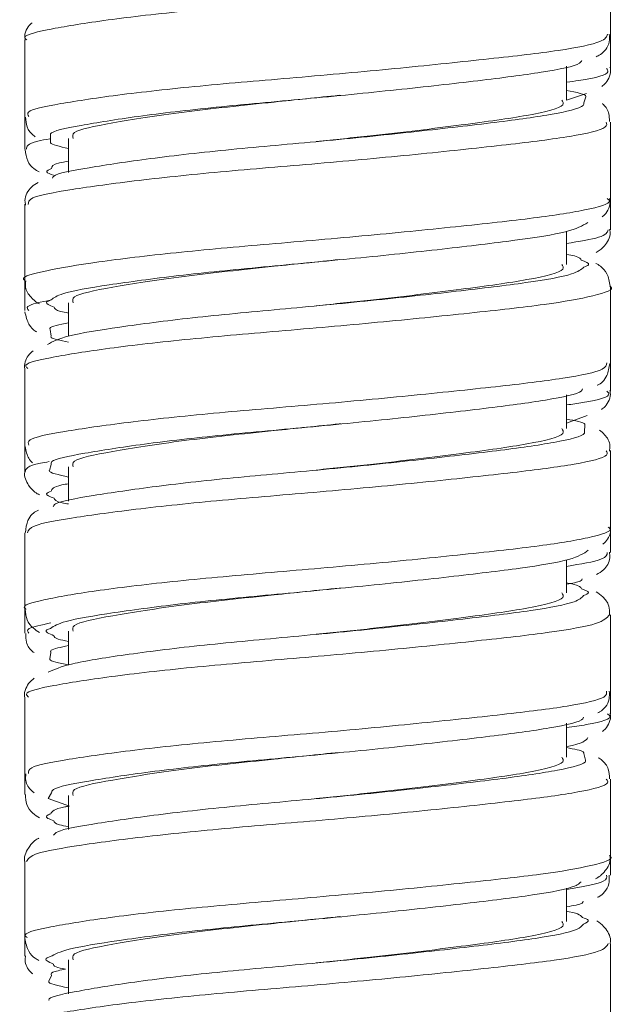
# Model space of a CAD drawing. Units: inches. Extents: x 3.5 to 10.51, y 0.23 to 7.84.
# Drawn here: x 4.19 to 4.33, y 2.08 to 2.3 of the extents above; entities that cross this region are included whole.
import ezdxf

# ---------------------------------------------------------------- set-up
doc = ezdxf.new("R2010")
doc.units = ezdxf.units.IN
doc.header["$MEASUREMENT"] = 0

msp = doc.modelspace()

# ---------------------------------------------------------------- linework, layer by layer
at = {"color": 7, "linetype": 'Continuous', "lineweight": 15}
for p, q in [((4.32415675, 2.30028045), (4.32415675, 2.31772563)), ((4.32415675, 2.29248262), (4.32415675, 2.30028045)), ((4.19040675, 2.29898364), (4.19040675, 2.28151983)), ((4.31415675, 2.28523705), (4.31415675, 2.29295817)), ((4.26220151, 2.28630387), (4.26263587, 2.2863038)), ((4.3186934, 2.28671347), (4.31415675, 2.28521642)), ((4.19040675, 2.28151983), (4.19040675, 2.27406063)), ((4.32415675, 2.26276782), (4.32415675, 2.28022354)), ((4.20040675, 2.27648705), (4.20040675, 2.26868263)), ((4.19040675, 2.26146859), (4.19040675, 2.24403533)), ((4.32415675, 2.25564946), (4.32415675, 2.26276782)), ((4.31415675, 2.24773705), (4.31415675, 2.25529277)), ((4.19040675, 2.24403533), (4.19040675, 2.23722467)), ((4.32415675, 2.2252771), (4.32415675, 2.24273302)), ((4.20040675, 2.23898705), (4.20040675, 2.23131749)), ((4.32415675, 2.21879668), (4.32415675, 2.2252771)), ((4.19040675, 2.22398083), (4.19040675, 2.20651763)), ((4.31415675, 2.21023705), (4.31415675, 2.21797649)), ((4.31889414, 2.21321472), (4.31415675, 2.21145939)), ((4.26220151, 2.21130387), (4.26263587, 2.2113038)), ((4.19040675, 2.20651763), (4.19040675, 2.20037994)), ((4.32415675, 2.18777112), (4.32415675, 2.20522079)), ((4.20040675, 2.20148705), (4.20040675, 2.19370351)), ((4.32415675, 2.18196527), (4.32415675, 2.18777112)), ((4.19040675, 2.18647032), (4.19040675, 2.16903379)), ((4.31415675, 2.17273705), (4.31415675, 2.18028327)), ((4.26220151, 2.17380387), (4.26263587, 2.1738038)), ((4.19040675, 2.16903379), (4.19040675, 2.16353782)), ((4.32415675, 2.15027363), (4.32415675, 2.16773583)), ((4.20040675, 2.16398705), (4.20040675, 2.15623806)), ((4.19040675, 2.14897756), (4.19040675, 2.13151667)), ((4.32415675, 2.14511196), (4.32415675, 2.15027363)), ((4.31415675, 2.13523705), (4.31415675, 2.14298397)), ((4.19040675, 2.13151667), (4.19040675, 2.12670006)), ((4.32415675, 2.112777), (4.32415675, 2.13021896)), ((4.20040675, 2.12648705), (4.20040675, 2.1187294)), ((4.19579031, 2.12582177), (4.20061943, 2.12407028)), ((4.19040675, 2.11147433), (4.19040675, 2.09403116)), ((4.32415675, 2.10827968), (4.32415675, 2.112777)), ((4.31415675, 2.09773705), (4.31415675, 2.10533292)), ((4.26220151, 2.09880387), (4.26263587, 2.0988038)), ((4.19040675, 2.09403116), (4.19040675, 2.08985113)), ((4.32415675, 2.07527047), (4.32415675, 2.09273418)), ((4.20040675, 2.08898705), (4.20040675, 2.08119227))]:
    msp.add_line(p, q, dxfattribs=at)
at = {"color": 8, "linetype": 'Continuous', "lineweight": 15}
for p, q in [((4.31810373, 2.28463093), (4.31853754, 2.28601319)), ((4.1962985, 2.27710287), (4.19627914, 2.27565773)), ((4.19618529, 2.23285101), (4.19641542, 2.23135678)), ((4.31824661, 2.20960077), (4.31829074, 2.21105347)), ((4.19643969, 2.20208515), (4.19603221, 2.20072282)), ((4.19637864, 2.1591255), (4.19616208, 2.1577148)), ((4.31846435, 2.13454446), (4.3180664, 2.13609827)), ((4.19652411, 2.12706905), (4.19579031, 2.12582177)), ((4.19649544, 2.08541091), (4.19588492, 2.08408568))]:
    msp.add_line(p, q, dxfattribs=at)
for points, knots in [([(4.3237987, 2.317712), (4.32391334, 2.31764198), (4.32512228, 2.3169035), (4.32018406, 2.31534132), (4.30886919, 2.31344998), (4.29090809, 2.31147717), (4.26935721, 2.30929716), (4.24634465, 2.30735087), (4.22463643, 2.30542397), (4.20647116, 2.3032453), (4.19476111, 2.30124885), (4.18956974, 2.29991169), (4.19076074, 2.29909032), (4.19092776, 2.29897514)], [0, 0, 0, 0, 0.0112947386, 0.1191160954, 0.2269711187, 0.3349933335, 0.4428115658, 0.5506454078, 0.6586694599, 0.7665188036, 0.8743588979, 0.9823813608, 1, 1, 1, 1]), ([(4.19136266, 2.28149646), (4.19115963, 2.28184208), (4.19054328, 2.2828913), (4.19777539, 2.2843778), (4.21175567, 2.28649806), (4.23129935, 2.28863992), (4.25372591, 2.29046116), (4.27654644, 2.29254902), (4.29722317, 2.29470917), (4.31315465, 2.29653927), (4.32284973, 2.2984725), (4.32332229, 2.29972993), (4.32353112, 2.30028561)], [0, 0, 0, 0, 0.052929477, 0.160679286, 0.268437466, 0.376047655, 0.483776809, 0.591549566, 0.699160157, 0.806865665, 0.914650257, 1, 1, 1, 1]), ([(4.31415675, 2.28931194), (4.31510855, 2.28944258), (4.32068292, 2.29020766), (4.32422634, 2.2912589), (4.3234645, 2.29221711), (4.32325339, 2.29248262)], [0, 0, 0, 0, 0.129563891, 0.758805816, 1, 1, 1, 1]), ([(4.32322128, 2.28023792), (4.32335043, 2.27983839), (4.32370341, 2.27874646), (4.31582674, 2.27691443), (4.30126102, 2.27510553), (4.28136402, 2.27297767), (4.25882322, 2.2708451), (4.23607031, 2.26902852), (4.2156929, 2.26692622), (4.20030962, 2.26477156), (4.19133396, 2.26313295), (4.1912302, 2.26193822), (4.19118689, 2.26143961)], [0, 0, 0, 0, 0.0620450733, 0.1695683366, 0.2772406049, 0.3849009719, 0.4924231769, 0.6000766256, 0.7077531261, 0.8152754954, 0.9229070326, 1, 1, 1, 1]), ([(4.19078359, 2.27406063), (4.19083283, 2.27468591), (4.19089707, 2.27550178), (4.19517023, 2.27622284), (4.19616851, 2.27639129)], [0, 0, 0, 0, 0.7663843308, 1, 1, 1, 1]), ([(4.1965229, 2.2696271), (4.1959397, 2.26936965), (4.19477827, 2.26885694), (4.1962473, 2.26835208), (4.19697868, 2.26810072)], [0, 0, 0, 0, 0.502132539, 1, 1, 1, 1]), ([(4.19050154, 2.24402835), (4.19046985, 2.24404634), (4.18920099, 2.2447666), (4.19372581, 2.2460449), (4.20436021, 2.24799899), (4.22188161, 2.25017762), (4.24319897, 2.25214896), (4.26620536, 2.25405206), (4.28810963, 2.25623126), (4.30669351, 2.25824324), (4.31905671, 2.26010273), (4.32473525, 2.26176154), (4.32365744, 2.2626022), (4.32344257, 2.26276979)], [0, 0, 0, 0, 0.002760119, 0.110509538, 0.218446054, 0.326195671, 0.433947132, 0.541883562, 0.649662922, 0.757416587, 0.865349335, 0.973156084, 1, 1, 1, 1]), ([(4.31415675, 2.25251956), (4.31701179, 2.25297607), (4.32312356, 2.25395332), (4.32346584, 2.25505984), (4.32364822, 2.25564946)], [0, 0, 0, 0, 0.467138981, 1, 1, 1, 1]), ([(4.3181324, 2.24710179), (4.31857258, 2.24728712), (4.31989046, 2.24784198), (4.31845045, 2.2483533), (4.3174914, 2.24869384)], [0, 0, 0, 0, 0.3340010353, 1, 1, 1, 1]), ([(4.32404698, 2.24273684), (4.32408356, 2.24271712), (4.32535121, 2.24203358), (4.32080435, 2.24052102), (4.31014618, 2.23859298), (4.29258286, 2.23665958), (4.27126668, 2.23447947), (4.24827004, 2.2324948), (4.2263475, 2.23060368), (4.20780305, 2.22842757), (4.19546944, 2.22639692), (4.18980679, 2.22502668), (4.19090431, 2.22414248), (4.19112391, 2.22396555)], [0, 0, 0, 0, 0.003198833, 0.1108704604, 0.2185592049, 0.3264386715, 0.4341415332, 0.5418371151, 0.6497152538, 0.7574470346, 0.865143003, 0.9730162189, 1, 1, 1, 1]), ([(4.19134402, 2.23722467), (4.19107614, 2.23752473), (4.19032628, 2.23836463), (4.19411116, 2.23914066), (4.19654391, 2.23963946)], [0, 0, 0, 0, 0.357243914, 1, 1, 1, 1]), ([(4.19643247, 2.23963051), (4.19599065, 2.23945786), (4.19465943, 2.23893764), (4.19613545, 2.23836413), (4.19712159, 2.23798097)], [0, 0, 0, 0, 0.33188708, 1, 1, 1, 1]), ([(4.19133561, 2.20647176), (4.1911942, 2.20688241), (4.19081147, 2.20799383), (4.19868979, 2.20954212), (4.21322176, 2.21168096), (4.2330916, 2.21380555), (4.25565809, 2.21562081), (4.27838753, 2.21773214), (4.2987818, 2.21987845), (4.31420467, 2.22169478), (4.32315806, 2.22358791), (4.3232948, 2.22477159), (4.32335093, 2.22525751)], [0, 0, 0, 0, 0.063152312, 0.170925023, 0.278673824, 0.386290759, 0.494045745, 0.60181162, 0.70942838, 0.817162489, 0.924942747, 1, 1, 1, 1]), ([(4.31415675, 2.21565066), (4.31542666, 2.21582909), (4.32116969, 2.216636), (4.32453798, 2.21770248), (4.32358164, 2.21859432), (4.32336464, 2.21879668)], [0, 0, 0, 0, 0.179979748, 0.81393535, 1, 1, 1, 1]), ([(4.3232003, 2.20520397), (4.32338838, 2.20487495), (4.32396988, 2.20385768), (4.31674011, 2.20207691), (4.30273155, 2.2002678), (4.28315592, 2.19816078), (4.26075437, 2.19601192), (4.23791371, 2.19418691), (4.21724547, 2.19210925), (4.20136651, 2.1899423), (4.19171029, 2.18824773), (4.19125813, 2.18701776), (4.19105963, 2.18647781)], [0, 0, 0, 0, 0.0515855701, 0.1594923769, 0.267532332, 0.3755928859, 0.4834997974, 0.5915179796, 0.6995922037, 0.8074994018, 0.9154928792, 1, 1, 1, 1]), ([(4.19049091, 2.20037994), (4.19068056, 2.20106593), (4.19090483, 2.20187716), (4.1952842, 2.20259707), (4.19596024, 2.20270821)], [0, 0, 0, 0, 0.845631484, 1, 1, 1, 1]), ([(4.1964406, 2.19595743), (4.19596591, 2.19575766), (4.19471628, 2.19523178), (4.19618459, 2.19470591), (4.19709514, 2.19437981)], [0, 0, 0, 0, 0.37986441, 1, 1, 1, 1]), ([(4.19077388, 2.16902935), (4.19065397, 2.1691055), (4.18942547, 2.16988561), (4.19433922, 2.17118834), (4.20563594, 2.17318198), (4.22355302, 2.17535991), (4.24511167, 2.17729153), (4.26812767, 2.17923301), (4.28982258, 2.1814134), (4.30802907, 2.18339012), (4.3197694, 2.18527892), (4.3249776, 2.18688537), (4.32379474, 2.18766545), (4.3236251, 2.18777732)], [0, 0, 0, 0, 0.011657195, 0.119431035, 0.227359837, 0.335079892, 0.442822035, 0.550753714, 0.658500606, 0.7662475, 0.87417884, 0.981955307, 1, 1, 1, 1]), ([(4.31415675, 2.17880176), (4.31732127, 2.17932707), (4.32330169, 2.18031982), (4.32339919, 2.18143852), (4.3234451, 2.18196527)], [0, 0, 0, 0, 0.529148286, 1, 1, 1, 1]), ([(4.31804135, 2.17211778), (4.31858777, 2.17235826), (4.31981549, 2.17289858), (4.31836925, 2.17338915), (4.31756668, 2.17366138)], [0, 0, 0, 0, 0.445069277, 1, 1, 1, 1]), ([(4.32395645, 2.16773632), (4.32337687, 2.16706691), (4.32218351, 2.16568855), (4.3111032, 2.1637307), (4.29429696, 2.16184119), (4.27313967, 2.15966139), (4.25020275, 2.15764257), (4.2280794, 2.15578021), (4.20917083, 2.15361003), (4.19623365, 2.15154907), (4.19005072, 2.15013878), (4.19102017, 2.14919048), (4.19126617, 2.14894984)], [0, 0, 0, 0, 0.101633839, 0.209269233, 0.317087527, 0.424757339, 0.532393459, 0.640207089, 0.747903602, 0.855537107, 0.963342517, 1, 1, 1, 1]), ([(4.19135981, 2.16353782), (4.19109895, 2.16390241), (4.1905137, 2.16472036), (4.19430323, 2.16546427), (4.19640361, 2.16587658)], [0, 0, 0, 0, 0.4457428733, 1, 1, 1, 1]), ([(4.19628262, 2.1646414), (4.19596177, 2.16452232), (4.19456641, 2.16400445), (4.19598395, 2.16342667), (4.19707553, 2.16298174)], [0, 0, 0, 0, 0.229941521, 1, 1, 1, 1]), ([(4.19127319, 2.13150828), (4.19123878, 2.13196206), (4.19115156, 2.13311221), (4.19966643, 2.13470941), (4.21471939, 2.13686399), (4.23490481, 2.13896778), (4.25759075, 2.14078395), (4.28021159, 2.14291533), (4.30030564, 2.14504444), (4.31521189, 2.14685377), (4.32349907, 2.14871773), (4.32332618, 2.14984316), (4.32325983, 2.15027502)], [0, 0, 0, 0, 0.070298166, 0.178177903, 0.286001967, 0.393713703, 0.501578761, 0.609422361, 0.717132614, 0.824979701, 0.932840199, 1, 1, 1, 1]), ([(4.31415675, 2.14198679), (4.3157294, 2.14221411), (4.32161528, 2.14306488), (4.32482724, 2.14414551), (4.32372394, 2.14497191), (4.32353696, 2.14511196)], [0, 0, 0, 0, 0.232434594, 0.869918958, 1, 1, 1, 1]), ([(4.32323212, 2.13022864), (4.32346435, 2.12995042), (4.32426737, 2.12898833), (4.31761355, 2.1272428), (4.30416488, 2.12542666), (4.2849293, 2.1233439), (4.26268457, 2.12118212), (4.23977492, 2.11934182), (4.21883474, 2.11729221), (4.2024624, 2.11511647), (4.19201434, 2.11333584), (4.19118735, 2.11204853), (4.19079902, 2.11144404)], [0, 0, 0, 0, 0.043755027, 0.151302284, 0.258962126, 0.366675285, 0.474222871, 0.581858292, 0.689582516, 0.797128799, 0.904737069, 1, 1, 1, 1]), ([(4.19636736, 2.12231606), (4.19598245, 2.12216407), (4.19462871, 2.12162952), (4.19605514, 2.12108673), (4.19707599, 2.12069826)], [0, 0, 0, 0, 0.284329317, 1, 1, 1, 1]), ([(4.19100418, 2.09402137), (4.19081556, 2.09415855), (4.18965713, 2.09500107), (4.1950107, 2.09633625), (4.20694804, 2.09836487), (4.22525296, 2.10054059), (4.24703953, 2.10243538), (4.2700489, 2.10441595), (4.29151441, 2.10659572), (4.30933138, 2.10853341), (4.32042015, 2.1104581), (4.3252075, 2.11200731), (4.32396463, 2.11272507), (4.32387057, 2.11277939)], [0, 0, 0, 0, 0.020964594, 0.128756522, 0.236670733, 0.344393613, 0.452155978, 0.560075778, 0.667785229, 0.775515745, 0.883438212, 0.991178008, 1, 1, 1, 1]), ([(4.31415675, 2.10506085), (4.31763748, 2.10566345), (4.32351363, 2.10668077), (4.32336362, 2.10781664), (4.32330248, 2.10827968)], [0, 0, 0, 0, 0.5923504947, 1, 1, 1, 1]), ([(4.31798974, 2.09713317), (4.31863907, 2.09742938), (4.31977694, 2.09794844), (4.31836075, 2.09841393), (4.31775271, 2.09861379)], [0, 0, 0, 0, 0.570652084, 1, 1, 1, 1]), ([(4.32368793, 2.09272625), (4.3233261, 2.09212184), (4.32254186, 2.09081183), (4.3122463, 2.08887786), (4.29591548, 2.08701808), (4.27501314, 2.08484403), (4.25213324, 2.0827939), (4.22983502, 2.08095362), (4.21057266, 2.07879276), (4.19705729, 2.07670494), (4.19031431, 2.07525396), (4.19110663, 2.07424778), (4.19134222, 2.07394861)], [0, 0, 0, 0, 0.092242704, 0.199928212, 0.307791668, 0.415535678, 0.523218715, 0.631074199, 0.738842659, 0.846522214, 0.954366228, 1, 1, 1, 1]), ([(4.19624575, 2.08971568), (4.19599502, 2.08962893), (4.19446462, 2.08909937), (4.19582306, 2.08850369), (4.19695895, 2.08800561)], [0, 0, 0, 0, 0.163830408, 1, 1, 1, 1])]:
    msp.add_open_spline(points, degree=3, knots=knots, dxfattribs=at)
at = {"color": 7, "linetype": 'Continuous', "lineweight": 15}
for points, knots in [([(4.19209922, 2.30290245), (4.19195268, 2.30279527), (4.19120089, 2.30224546), (4.1901522, 2.3003628), (4.19049265, 2.2990991), (4.19053609, 2.29893785)], [0, 0, 0, 0, 0.174391542, 0.894645826, 1, 1, 1, 1]), ([(4.3209436, 2.29513963), (4.32124255, 2.29529158), (4.32223787, 2.2957975), (4.3240618, 2.29760927), (4.32393918, 2.29972206), (4.32390402, 2.30032783)], [0, 0, 0, 0, 0.234422618, 0.780494418, 1, 1, 1, 1]), ([(4.31763548, 2.29425995), (4.31752014, 2.29405539), (4.31700871, 2.29314835), (4.30906334, 2.29156301), (4.29468032, 2.28973201), (4.27556531, 2.28757243), (4.2544835, 2.2854845), (4.23370575, 2.28366261), (4.21549191, 2.28152283), (4.20260692, 2.2793961), (4.19605427, 2.27809392), (4.19626239, 2.27724939), (4.1962985, 2.27710287)], [0, 0, 0, 0, 0.034336088, 0.152251364, 0.269703967, 0.387090837, 0.50496638, 0.622502909, 0.739860592, 0.857693141, 0.975310599, 1, 1, 1, 1]), ([(4.3221706, 2.28836964), (4.32247991, 2.28859505), (4.32339732, 2.28926364), (4.32447692, 2.29145675), (4.32409526, 2.29264146), (4.32406348, 2.29274009)], [0, 0, 0, 0, 0.318009229, 0.943225166, 1, 1, 1, 1]), ([(4.26220532, 2.28633983), (4.25722597, 2.28582232), (4.24486236, 2.28453736), (4.22576085, 2.28253796), (4.20974136, 2.2799759), (4.200903, 2.27819399), (4.2013449, 2.27694399), (4.20150645, 2.27648705)], [0, 0, 0, 0, 0.158504876, 0.39356369, 0.634903233, 0.866535374, 1, 1, 1, 1]), ([(4.31853754, 2.28601319), (4.31854913, 2.28604175), (4.31875771, 2.28655546), (4.31639147, 2.28700801), (4.31415675, 2.28743541)], [0, 0, 0, 0, 0.055580097, 1, 1, 1, 1]), ([(4.19674513, 2.26740464), (4.19679728, 2.26756664), (4.19707114, 2.26841731), (4.20451289, 2.26974222), (4.21835805, 2.2719045), (4.2372035, 2.27400476), (4.25821702, 2.27582217), (4.27909232, 2.27795415), (4.29762835, 2.2800824), (4.31107313, 2.28189064), (4.31813373, 2.28352583), (4.31810934, 2.28442444), (4.31810373, 2.28463093)], [0, 0, 0, 0, 0.027555328, 0.144697424, 0.26170806, 0.379198265, 0.49642232, 0.613404119, 0.730849602, 0.848152506, 0.965106814, 1, 1, 1, 1]), ([(4.31305705, 2.28523705), (4.31330746, 2.28488272), (4.31412435, 2.28372686), (4.3061506, 2.28171696), (4.29075591, 2.27961313), (4.27290117, 2.27741427), (4.26114133, 2.27621915), (4.25697622, 2.27579586)], [0, 0, 0, 0, 0.1112769, 0.363001392, 0.606752693, 0.860719295, 1, 1, 1, 1]), ([(4.3239298, 2.28032773), (4.32392978, 2.28100369), (4.32392973, 2.28268707), (4.32286572, 2.2840427), (4.32233417, 2.28442315), (4.32232344, 2.28443082)], [0, 0, 0, 0, 0.3966578584, 0.9878239439, 1, 1, 1, 1]), ([(4.19060399, 2.2813757), (4.19065522, 2.28060065), (4.1907728, 2.27882206), (4.19202025, 2.27741357), (4.19266846, 2.27699236), (4.19283017, 2.27688728)], [0, 0, 0, 0, 0.3669471397, 0.8420710582, 1, 1, 1, 1]), ([(4.19627914, 2.27565773), (4.19626434, 2.27559465), (4.19615254, 2.27511804), (4.19843037, 2.27463962), (4.20040675, 2.27422451)], [0, 0, 0, 0, 0.132343423, 1, 1, 1, 1]), ([(4.19051625, 2.27393897), (4.19064169, 2.2730234), (4.19090151, 2.27112702), (4.19247263, 2.26953946), (4.19331428, 2.2690563), (4.1936953, 2.26883758)], [0, 0, 0, 0, 0.338146532, 0.7003821622, 1, 1, 1, 1]), ([(4.20040675, 2.27131294), (4.19964904, 2.27117782), (4.19672138, 2.27065573), (4.19660739, 2.27006496), (4.1965229, 2.2696271)], [0, 0, 0, 0, 0.2588109251, 1, 1, 1, 1]), ([(4.19345108, 2.26643987), (4.19296429, 2.26617537), (4.19185548, 2.26557292), (4.19022719, 2.26319295), (4.19054376, 2.26162695), (4.19061079, 2.26129537)], [0, 0, 0, 0, 0.381531155, 0.869046615, 1, 1, 1, 1]), ([(4.32225063, 2.25861331), (4.32236492, 2.25868678), (4.32310306, 2.25916135), (4.32431803, 2.2609743), (4.32402666, 2.26250432), (4.32397207, 2.26279101)], [0, 0, 0, 0, 0.1295705408, 0.8369006993, 1, 1, 1, 1]), ([(4.31897494, 2.2572889), (4.31775513, 2.25657304), (4.31531261, 2.25513962), (4.30315167, 2.2532624), (4.28628719, 2.25125516), (4.26600385, 2.24907481), (4.24475056, 2.24717137), (4.22486942, 2.24520175), (4.20891515, 2.24301633), (4.19856817, 2.24125843), (4.19706567, 2.24011317), (4.19643247, 2.23963051)], [0, 0, 0, 0, 0.114537978, 0.229346698, 0.343491488, 0.457972864, 0.572843411, 0.686958089, 0.801380139, 0.916294782, 1, 1, 1, 1]), ([(4.32088086, 2.25047228), (4.32149024, 2.25082564), (4.32269192, 2.25152243), (4.32436513, 2.25407215), (4.32404538, 2.25552562), (4.32398964, 2.25577898)], [0, 0, 0, 0, 0.459312766, 0.905746693, 1, 1, 1, 1]), ([(4.3174914, 2.24869384), (4.31737083, 2.24901652), (4.31720439, 2.24946195), (4.3148152, 2.24989551), (4.31415675, 2.25001499)], [0, 0, 0, 0, 0.724402431, 1, 1, 1, 1]), ([(4.26220532, 2.24883983), (4.25722597, 2.24832232), (4.24486236, 2.24703736), (4.22576085, 2.24503796), (4.20974136, 2.2424759), (4.200903, 2.24069399), (4.2013449, 2.23944399), (4.20150645, 2.23898705)], [0, 0, 0, 0, 0.1585048756, 0.39356369, 0.6349032332, 0.8665353738, 1, 1, 1, 1]), ([(4.31305705, 2.24773705), (4.31330746, 2.24738272), (4.31412435, 2.24622686), (4.3061506, 2.24421696), (4.29075591, 2.24211313), (4.27290117, 2.23991427), (4.26114133, 2.23871915), (4.25697622, 2.23829586)], [0, 0, 0, 0, 0.1112769, 0.363001392, 0.606752693, 0.860719295, 1, 1, 1, 1]), ([(4.32407373, 2.24273829), (4.32391695, 2.24376962), (4.32361046, 2.24578585), (4.32199242, 2.24733888), (4.32116703, 2.24778403), (4.32081058, 2.24797627)], [0, 0, 0, 0, 0.373009629, 0.729228779, 1, 1, 1, 1]), ([(4.19558163, 2.22946765), (4.19679766, 2.23011126), (4.19922301, 2.23139494), (4.21135028, 2.23339895), (4.22817498, 2.23558219), (4.24848212, 2.23747172), (4.2697187, 2.23945647), (4.28960467, 2.24163797), (4.30559734, 2.243566), (4.31596118, 2.24534471), (4.31748452, 2.24657749), (4.3181324, 2.24710179)], [0, 0, 0, 0, 0.11475286, 0.228873499, 0.343341305, 0.458157223, 0.572249662, 0.686659098, 0.801534468, 0.915591928, 1, 1, 1, 1]), ([(4.19064499, 2.24399431), (4.19059509, 2.24350599), (4.1904428, 2.24201595), (4.19190706, 2.24006397), (4.19300238, 2.23907101), (4.19366867, 2.23876587), (4.19380484, 2.23870351)], [0, 0, 0, 0, 0.170254067, 0.519504256, 0.901804539, 1, 1, 1, 1]), ([(4.19045149, 2.23688158), (4.19069573, 2.23586564), (4.19117477, 2.23387305), (4.19247738, 2.23267053), (4.19304766, 2.23236462), (4.19311378, 2.23232915)], [0, 0, 0, 0, 0.479066414, 0.939596458, 1, 1, 1, 1]), ([(4.19712159, 2.23798097), (4.19724438, 2.23764903), (4.19741544, 2.23718662), (4.19974844, 2.23675776), (4.20040675, 2.23663675)], [0, 0, 0, 0, 0.7178301133, 1, 1, 1, 1]), ([(4.20040675, 2.23440602), (4.19837242, 2.23399353), (4.19589644, 2.23349148), (4.19614156, 2.23294796), (4.19618529, 2.23285101)], [0, 0, 0, 0, 0.82162287, 1, 1, 1, 1]), ([(4.19641542, 2.23135678), (4.19639801, 2.23126128), (4.19631168, 2.23078762), (4.19858876, 2.23035742), (4.20040675, 2.23001396)], [0, 0, 0, 0, 0.201618562, 1, 1, 1, 1]), ([(4.1923649, 2.22802591), (4.19197145, 2.22771857), (4.19102609, 2.22698014), (4.19012916, 2.2248336), (4.19042874, 2.2238534), (4.19043822, 2.22382239)], [0, 0, 0, 0, 0.408407433, 0.981282267, 1, 1, 1, 1]), ([(4.32114274, 2.22015084), (4.32116287, 2.22015877), (4.32195834, 2.22047186), (4.3234509, 2.22172745), (4.3238508, 2.22415703), (4.3240131, 2.22514305)], [0, 0, 0, 0, 0.015190349, 0.600323749, 1, 1, 1, 1]), ([(4.3178139, 2.21931271), (4.31775923, 2.21914978), (4.31746992, 2.21828755), (4.31001647, 2.21671774), (4.29611667, 2.21490158), (4.27726405, 2.21275553), (4.25627294, 2.21064422), (4.23536764, 2.20882831), (4.21686264, 2.20670552), (4.2034469, 2.20456124), (4.19638805, 2.20319858), (4.19643002, 2.20229368), (4.19643969, 2.20208515)], [0, 0, 0, 0, 0.027361745, 0.144801793, 0.261895229, 0.378818473, 0.496215918, 0.613390204, 0.730285002, 0.847636661, 0.96488862, 1, 1, 1, 1]), ([(4.32209545, 2.2145892), (4.32238224, 2.21479131), (4.32327191, 2.21541832), (4.32444258, 2.21753658), (4.32407344, 2.21879384), (4.32402966, 2.21894293)], [0, 0, 0, 0, 0.295420352, 0.916450426, 1, 1, 1, 1]), ([(4.31829074, 2.21105347), (4.3183103, 2.211125), (4.31844422, 2.21161472), (4.31613158, 2.21204822), (4.31415675, 2.2124184)], [0, 0, 0, 0, 0.146071361, 1, 1, 1, 1]), ([(4.19688301, 2.19240597), (4.19700009, 2.19262243), (4.19748708, 2.1935228), (4.20545173, 2.19491455), (4.21979374, 2.19708717), (4.23890365, 2.19916333), (4.26000536, 2.200989), (4.28075383, 2.20313723), (4.29900414, 2.20524488), (4.31190827, 2.20705242), (4.31846021, 2.20863669), (4.3182771, 2.20946317), (4.31824661, 2.20960077)], [0, 0, 0, 0, 0.037128912, 0.154438665, 0.271722444, 0.389498585, 0.506893166, 0.624147912, 0.741882222, 0.859358717, 0.976584632, 1, 1, 1, 1]), ([(4.26220532, 2.21133983), (4.25722597, 2.21082232), (4.24486236, 2.20953736), (4.22576085, 2.20753796), (4.20974136, 2.2049759), (4.200903, 2.20319399), (4.2013449, 2.20194399), (4.20150645, 2.20148705)], [0, 0, 0, 0, 0.158504876, 0.39356369, 0.634903233, 0.866535374, 1, 1, 1, 1]), ([(4.31305705, 2.21023705), (4.31330746, 2.20988272), (4.31412435, 2.20872686), (4.3061506, 2.20671696), (4.29075591, 2.20461313), (4.27290117, 2.20241427), (4.26114133, 2.20121915), (4.25697622, 2.20079586)], [0, 0, 0, 0, 0.1112769, 0.3630013916, 0.6067526927, 0.8607192946, 1, 1, 1, 1]), ([(4.32394515, 2.20512372), (4.32400696, 2.2055158), (4.32423055, 2.20693399), (4.3229828, 2.20890188), (4.32206799, 2.20960437), (4.32168567, 2.20989797)], [0, 0, 0, 0, 0.181942756, 0.658113569, 1, 1, 1, 1]), ([(4.19053428, 2.20618697), (4.19071905, 2.2051684), (4.19101657, 2.20352819), (4.19189033, 2.20276102), (4.19222148, 2.20247027)], [0, 0, 0, 0, 0.621001874, 1, 1, 1, 1]), ([(4.19603221, 2.20072282), (4.19602222, 2.20069695), (4.19582821, 2.20019446), (4.19817797, 2.19968277), (4.20040675, 2.19919743)], [0, 0, 0, 0, 0.051487502, 1, 1, 1, 1]), ([(4.19043316, 2.2003849), (4.19042434, 2.20035165), (4.19015012, 2.19931759), (4.19125885, 2.19716383), (4.19261574, 2.19571836), (4.19344076, 2.19529138), (4.19378963, 2.19511083)], [0, 0, 0, 0, 0.012783293, 0.397485022, 0.74522336, 1, 1, 1, 1]), ([(4.20040675, 2.19767112), (4.19988136, 2.19757955), (4.19683892, 2.19704927), (4.19662094, 2.19645176), (4.1964406, 2.19595743)], [0, 0, 0, 0, 0.172685483, 1, 1, 1, 1]), ([(4.19709514, 2.19437981), (4.19725444, 2.19401381), (4.19745796, 2.19354619), (4.1998803, 2.19313125), (4.20040675, 2.19304107)], [0, 0, 0, 0, 0.782668775, 1, 1, 1, 1]), ([(4.19355025, 2.191618), (4.19345388, 2.19158331), (4.19261921, 2.19128293), (4.19100268, 2.18988246), (4.19068634, 2.18750107), (4.1905576, 2.18653196)], [0, 0, 0, 0, 0.071850878, 0.622289332, 1, 1, 1, 1]), ([(4.32245172, 2.18388392), (4.32264666, 2.18403421), (4.32342497, 2.18463425), (4.32445528, 2.18657022), (4.32410576, 2.1877552), (4.32407991, 2.18784283)], [0, 0, 0, 0, 0.236328539, 0.943523699, 1, 1, 1, 1]), ([(4.31908373, 2.18246487), (4.31806097, 2.18175021), (4.31601204, 2.18031853), (4.30436215, 2.17840841), (4.28786686, 2.1764373), (4.26777861, 2.17425552), (4.24651857, 2.17231386), (4.22643197, 2.17038386), (4.210067, 2.16819942), (4.19902097, 2.16635277), (4.19712926, 2.16517052), (4.19628262, 2.1646414)], [0, 0, 0, 0, 0.113437795, 0.227252801, 0.340325499, 0.453704704, 0.567569581, 0.680617882, 0.793941163, 0.907777963, 1, 1, 1, 1]), ([(4.32099387, 2.17695067), (4.32152334, 2.17722579), (4.32260368, 2.17778715), (4.32421786, 2.1800572), (4.32399334, 2.18163761), (4.32393142, 2.18207345)], [0, 0, 0, 0, 0.4104089178, 0.8374046745, 1, 1, 1, 1]), ([(4.31770673, 2.17598134), (4.31769034, 2.17579666), (4.317651, 2.17535347), (4.31544402, 2.1749602), (4.31415675, 2.17473082)], [0, 0, 0, 0, 0.416723879, 1, 1, 1, 1]), ([(4.26220532, 2.17383983), (4.25722597, 2.17332232), (4.24486236, 2.17203736), (4.22576085, 2.17003796), (4.20974136, 2.1674759), (4.200903, 2.16569399), (4.2013449, 2.16444399), (4.20150645, 2.16398705)], [0, 0, 0, 0, 0.158504876, 0.39356369, 0.634903233, 0.866535374, 1, 1, 1, 1]), ([(4.31756668, 2.17366138), (4.31737054, 2.17404469), (4.31713485, 2.17450529), (4.31458469, 2.1749672), (4.31415675, 2.17504471)], [0, 0, 0, 0, 0.8321892411, 1, 1, 1, 1]), ([(4.19573812, 2.15463931), (4.19715025, 2.15527619), (4.19996777, 2.15654693), (4.21259053, 2.15858126), (4.22977471, 2.16075857), (4.25026198, 2.16261929), (4.27146814, 2.16463858), (4.29113905, 2.16681789), (4.30670541, 2.16870909), (4.31640846, 2.17047456), (4.31757565, 2.17164913), (4.31804135, 2.17211778)], [0, 0, 0, 0, 0.115691987, 0.230831921, 0.346350843, 0.462109789, 0.577224435, 0.692687044, 0.808509339, 0.923595178, 1, 1, 1, 1]), ([(4.31305705, 2.17273705), (4.31330746, 2.17238272), (4.31412435, 2.17122686), (4.3061506, 2.16921696), (4.29075591, 2.16711313), (4.27290117, 2.16491427), (4.26114133, 2.16371915), (4.25697622, 2.16329586)], [0, 0, 0, 0, 0.1112769, 0.363001392, 0.606752693, 0.860719295, 1, 1, 1, 1]), ([(4.3239396, 2.16773166), (4.32394452, 2.16843355), (4.32395649, 2.17013828), (4.32235514, 2.17204959), (4.32137978, 2.17267667), (4.32087994, 2.17299803)], [0, 0, 0, 0, 0.254414371, 0.617917627, 1, 1, 1, 1]), ([(4.19054607, 2.16902608), (4.1906208, 2.16816858), (4.19078175, 2.16632159), (4.19237151, 2.16458386), (4.19329089, 2.16402219), (4.19375184, 2.16374059)], [0, 0, 0, 0, 0.301729393, 0.649905312, 1, 1, 1, 1]), ([(4.19064029, 2.16345279), (4.19063792, 2.16277526), (4.19063199, 2.16108687), (4.19180742, 2.15963604), (4.19243554, 2.1592002), (4.19256322, 2.15911161)], [0, 0, 0, 0, 0.3481158, 0.867492378, 1, 1, 1, 1]), ([(4.19707553, 2.16298174), (4.19714771, 2.16271101), (4.19726725, 2.16226257), (4.19951575, 2.16184058), (4.20040675, 2.16167336)], [0, 0, 0, 0, 0.603735729, 1, 1, 1, 1]), ([(4.20040675, 2.16070345), (4.19865793, 2.16035706), (4.19611355, 2.15985309), (4.1963155, 2.15929881), (4.19637864, 2.1591255)], [0, 0, 0, 0, 0.6873236661, 1, 1, 1, 1]), ([(4.19616208, 2.1577148), (4.19614717, 2.15766745), (4.19599247, 2.15717586), (4.19831129, 2.15672211), (4.20040675, 2.15631206)], [0, 0, 0, 0, 0.096330313, 1, 1, 1, 1]), ([(4.19256935, 2.15325221), (4.19214672, 2.15293479), (4.1911047, 2.15215214), (4.19007221, 2.14979034), (4.1904267, 2.14872708), (4.190432, 2.14871121)], [0, 0, 0, 0, 0.401964833, 0.991070925, 1, 1, 1, 1]), ([(4.32129901, 2.14533642), (4.32147561, 2.14542925), (4.322366, 2.14589732), (4.32404635, 2.14757768), (4.32393059, 2.14968815), (4.32389717, 2.15029761)], [0, 0, 0, 0, 0.149635684, 0.754432485, 1, 1, 1, 1]), ([(4.31800587, 2.14434683), (4.31799186, 2.14423157), (4.31789329, 2.14342032), (4.31091561, 2.14187583), (4.29752399, 2.14006784), (4.27894524, 2.13793866), (4.25806237, 2.13580738), (4.23704777, 2.13399061), (4.21826345, 2.13188822), (4.2043383, 2.12972955), (4.19673113, 2.12830129), (4.19656938, 2.12733847), (4.19652411, 2.12706905)], [0, 0, 0, 0, 0.019391007, 0.136488249, 0.253354096, 0.369948827, 0.487000626, 0.603944178, 0.72051197, 0.837515221, 0.95453314, 1, 1, 1, 1]), ([(4.32233554, 2.14111935), (4.32256647, 2.14129223), (4.32338975, 2.14190856), (4.32444715, 2.14391411), (4.32409828, 2.14510465), (4.32406822, 2.1452072)], [0, 0, 0, 0, 0.262688572, 0.93649104, 1, 1, 1, 1]), ([(4.31903776, 2.13971607), (4.31851582, 2.13902135), (4.3179899, 2.13832132), (4.31418557, 2.13768623), (4.31415675, 2.13768142)], [0, 0, 0, 0, 0.992422131, 1, 1, 1, 1]), ([(4.26220532, 2.13633983), (4.25722597, 2.13582232), (4.24486236, 2.13453736), (4.22576085, 2.13253796), (4.20974136, 2.1299759), (4.200903, 2.12819399), (4.2013449, 2.12694399), (4.20150645, 2.12648705)], [0, 0, 0, 0, 0.158504876, 0.39356369, 0.634903233, 0.866535374, 1, 1, 1, 1]), ([(4.3180664, 2.13609827), (4.31808272, 2.13621098), (4.31815071, 2.13668023), (4.31588118, 2.13709929), (4.31415675, 2.1374177)], [0, 0, 0, 0, 0.240178265, 1, 1, 1, 1]), ([(4.19699264, 2.11742337), (4.19719909, 2.11768802), (4.19793418, 2.11863031), (4.20644387, 2.12008994), (4.22125958, 2.12226993), (4.24062214, 2.12431842), (4.26179379, 2.12615928), (4.2823969, 2.12832031), (4.30035419, 2.13040414), (4.31267671, 2.13221715), (4.3187715, 2.13373831), (4.31848725, 2.13448436), (4.31846435, 2.13454446)], [0, 0, 0, 0, 0.045993861, 0.163760432, 0.281607815, 0.399960514, 0.51781481, 0.635634769, 0.753948503, 0.871887815, 0.98967856, 1, 1, 1, 1]), ([(4.31305705, 2.13523705), (4.31330746, 2.13488272), (4.31412435, 2.13372686), (4.3061506, 2.13171696), (4.29075591, 2.12961313), (4.27290117, 2.12741427), (4.26114133, 2.12621915), (4.25697622, 2.12579586)], [0, 0, 0, 0, 0.1112769, 0.363001392, 0.606752693, 0.860719295, 1, 1, 1, 1]), ([(4.32395723, 2.13029964), (4.32392578, 2.1310648), (4.32385262, 2.1328445), (4.32244102, 2.13445302), (4.32165461, 2.13494087), (4.32136481, 2.13512064)], [0, 0, 0, 0, 0.322616899, 0.750380466, 1, 1, 1, 1]), ([(4.19065835, 2.13147664), (4.19061194, 2.13095426), (4.19047537, 2.12941704), (4.19165242, 2.12780936), (4.19236637, 2.12727309), (4.19258146, 2.12711153)], [0, 0, 0, 0, 0.264526886, 0.778429176, 1, 1, 1, 1]), ([(4.19057509, 2.12669901), (4.19061369, 2.12591355), (4.19070097, 2.12413743), (4.19229796, 2.12230773), (4.19325334, 2.12170965), (4.19374633, 2.12140103)], [0, 0, 0, 0, 0.277323455, 0.627088499, 1, 1, 1, 1]), ([(4.20040675, 2.12403285), (4.20011659, 2.12398338), (4.19699285, 2.12345082), (4.19666487, 2.12285581), (4.19636736, 2.12231606)], [0, 0, 0, 0, 0.0928861119, 1, 1, 1, 1]), ([(4.19707599, 2.12069826), (4.19716985, 2.12039313), (4.19731023, 2.11993671), (4.19963587, 2.11953349), (4.20040675, 2.11939984)], [0, 0, 0, 0, 0.668530423, 1, 1, 1, 1]), ([(4.19365231, 2.11671878), (4.19359976, 2.11669942), (4.19278271, 2.11639832), (4.19145329, 2.11512474), (4.19006724, 2.11230374), (4.19041857, 2.11124398), (4.19042175, 2.11123437)], [0, 0, 0, 0, 0.036526295, 0.567926516, 0.996081714, 1, 1, 1, 1]), ([(4.32079696, 2.10743832), (4.32150424, 2.10789678), (4.32272325, 2.10868695), (4.32430919, 2.11126787), (4.32405219, 2.11254567), (4.3240055, 2.11277779)], [0, 0, 0, 0, 0.530749313, 0.914755147, 1, 1, 1, 1]), ([(4.31749442, 2.10675333), (4.31694712, 2.10634271), (4.31544988, 2.1052194), (4.30542615, 2.10355316), (4.28945742, 2.10161894), (4.26954696, 2.0994388), (4.24830757, 2.09745784), (4.22801971, 2.09556476), (4.21126411, 2.09338242), (4.19959125, 2.09147028), (4.19730359, 2.09027049), (4.19624575, 2.08971568)], [0, 0, 0, 0, 0.068494002, 0.187375228, 0.305395296, 0.423709734, 0.542561895, 0.660674585, 0.778974815, 0.897794437, 1, 1, 1, 1]), ([(4.32123516, 2.10325091), (4.32132715, 2.10329613), (4.32220914, 2.10372968), (4.32396263, 2.10528737), (4.32391078, 2.10760142), (4.32389538, 2.10828858)], [0, 0, 0, 0, 0.075678036, 0.72552019, 1, 1, 1, 1]), ([(4.31791583, 2.10236188), (4.3179229, 2.10221754), (4.31794541, 2.10175803), (4.31569811, 2.10134656), (4.31415675, 2.10106435)], [0, 0, 0, 0, 0.314128379, 1, 1, 1, 1]), ([(4.31775271, 2.09861379), (4.3174498, 2.09906059), (4.31712318, 2.09954237), (4.31435758, 2.10003982), (4.31415675, 2.10007594)], [0, 0, 0, 0, 0.927379714, 1, 1, 1, 1]), ([(4.19596176, 2.0797637), (4.19595546, 2.07977899), (4.19566195, 2.08049187), (4.20160132, 2.08167281), (4.21363922, 2.0837719), (4.23145614, 2.0859297), (4.25202865, 2.08777111), (4.27320751, 2.08982087), (4.29264299, 2.09199475), (4.30776815, 2.09385579), (4.31683605, 2.09560338), (4.31767802, 2.09671983), (4.31798974, 2.09713317)], [0, 0, 0, 0, 0.002551161, 0.118900294, 0.234782496, 0.351073327, 0.46749315, 0.58335079, 0.6995876, 0.816074544, 0.931906586, 1, 1, 1, 1]), ([(4.26220532, 2.09883983), (4.25722597, 2.09832232), (4.24486236, 2.09703736), (4.22576085, 2.09503796), (4.20974136, 2.0924759), (4.200903, 2.09069399), (4.2013449, 2.08944399), (4.20150645, 2.08898705)], [0, 0, 0, 0, 0.158504876, 0.39356369, 0.634903233, 0.866535374, 1, 1, 1, 1]), ([(4.31305705, 2.09773705), (4.31330746, 2.09738272), (4.31412435, 2.09622686), (4.3061506, 2.09421696), (4.29075591, 2.09211313), (4.27290117, 2.08991427), (4.26114133, 2.08871915), (4.25697622, 2.08829586)], [0, 0, 0, 0, 0.1112769, 0.363001392, 0.606752693, 0.860719295, 1, 1, 1, 1]), ([(4.32405832, 2.0926837), (4.32409171, 2.09280023), (4.32441905, 2.09394253), (4.3231341, 2.09621356), (4.32186606, 2.0974498), (4.32120153, 2.09777729), (4.32102601, 2.09786378)], [0, 0, 0, 0, 0.049054678, 0.480880166, 0.862891616, 1, 1, 1, 1]), ([(4.19041284, 2.09390534), (4.19065051, 2.09283202), (4.19110516, 2.0907788), (4.19261576, 2.08938365), (4.19336909, 2.08898477), (4.19364145, 2.08884056)], [0, 0, 0, 0, 0.411529495, 0.787246424, 1, 1, 1, 1]), ([(4.19060578, 2.08990552), (4.19054816, 2.08955864), (4.19032204, 2.08819729), (4.19132784, 2.08652538), (4.19204388, 2.08592616), (4.19223256, 2.08576826)], [0, 0, 0, 0, 0.201163714, 0.789498131, 1, 1, 1, 1]), ([(4.19974318, 2.08685607), (4.19855343, 2.08662181), (4.19623865, 2.08616605), (4.19641146, 2.08565788), (4.19649544, 2.08541091)], [0, 0, 0, 0, 0.513980514, 1, 1, 1, 1]), ([(4.19695895, 2.08800561), (4.19697128, 2.08778725), (4.19699341, 2.08739556), (4.19889965, 2.08702157), (4.19974318, 2.08685607)], [0, 0, 0, 0, 0.5574919614, 1, 1, 1, 1]), ([(4.19588492, 2.08408568), (4.19588311, 2.08408186), (4.19563668, 2.08356088), (4.19803049, 2.08307221), (4.20040675, 2.08258713)], [0, 0, 0, 0, 0.0073367064, 1, 1, 1, 1])]:
    msp.add_open_spline(points, degree=3, knots=knots, dxfattribs=at)

doc.saveas('drawing.dxf')
